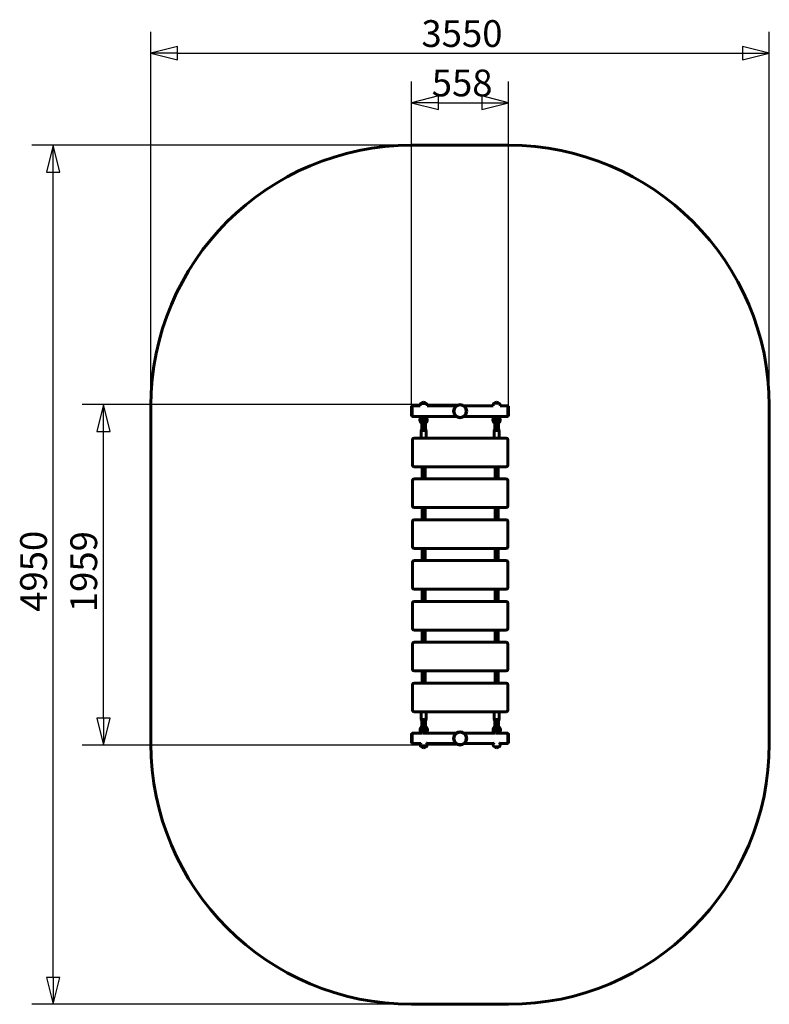
# Model space of a CAD drawing. Units: millimetres. Extents: x 1606 to 5919, y 3648 to 9314.
import ezdxf

# ---------------------------------------------------------------- set-up
doc = ezdxf.new("R2010")
doc.units = ezdxf.units.MM
doc.header["$LTSCALE"] = 38.5
doc.layers.add('Widoczne (ISO)', color=7, linetype='Continuous', lineweight=60)
doc.layers.add('Wymiar (ISO)', color=7, linetype='Continuous', lineweight=25)
doc.styles.add('tiff (ISO)', font='tahoma.ttf')
doc.dimstyles.new('tiff', dxfattribs={"dimscale": 38.5, "dimtxt": 4, "dimasz": 4, "dimexe": 3.175, "dimexo": 0, "dimgap": 0.762, "dimtad": 1, "dimdec": 0, "dimrnd": 1e-08, "dimzin": 0, "dimtxsty": 'tiff (ISO)', "dimblk": 'Filled-1', "dimcen": 0.09, "dimdle": 10, "dimclrd": 256, "dimclre": 256, "dimclrt": 256, "dimazin": 0, "dimtfac": 1, "dimtmove": 0, "dimatfit": 3, "dimfxl": 1, "dimtolj": 1, "dimtzin": 0, "dimlwd": 25, "dimlwe": 25, "dimarcsym": 0})

# ---------------------------------------------------------------- blocks, each defined once
blk = doc.blocks.new('Filled-1')
at = {"color": 0}
for p, q in [((0, 0), (-1, 0.25)), ((-1, 0.25), (-1, -0.25)), ((-1, 0), (0, 0)), ((-1, -0.25), (0, 0))]:
    blk.add_line(p, q, dxfattribs=at)
at = {"color": 0, "flags": 128}
blk.add_lwpolyline([(-1, -0.25), (0, 0), (-1, 0.25), (-1, -0.25)], dxfattribs=at)
at = {"color": 0}
blk.add_solid([(-1, -0.25), (0, 0), (-1, 0.25), (-1, -0.25)], dxfattribs=at)
blk = doc.blocks.new('*D4')
at = {"layer": 'Defpoints', "color": 0, "linetype": 'Continuous', "transparency": 16777216}
for p in [(5918.7, 9121.5), (2360.7, 7091.2), (5918.7, 7091.2)]:
    blk.add_point(p, dxfattribs=at)
at = {"layer": 'Wymiar (ISO)', "linetype": 'Continuous', "lineweight": 25, "transparency": 16777216}
for p, q in [((2360.7, 7091.2), (2360.7, 9243.7)), ((5918.7, 7091.2), (5918.7, 9243.7)), ((2514.7, 9121.5), (5764.7, 9121.5))]:
    blk.add_line(p, q, dxfattribs=at)
at = {"layer": 'Wymiar (ISO)', "linetype": 'Continuous', "lineweight": 25, "transparency": 16777216, "xscale": 154, "yscale": 154, "zscale": 154, "rotation": 180}
blk.add_blockref('Filled-1', (2360.7, 9121.5), dxfattribs=at)
at = {"layer": 'Wymiar (ISO)', "linetype": 'Continuous', "lineweight": 25, "transparency": 16777216, "xscale": 154, "yscale": 154, "zscale": 154}
blk.add_blockref('Filled-1', (5918.7, 9121.5), dxfattribs=at)
at = {"layer": 'Wymiar (ISO)', "linetype": 'Continuous', "lineweight": 25, "transparency": 16777216, "insert": (3870.3, 9311.2), "char_height": 154, "attachment_point": 1, "style": 'tiff (ISO)'}
blk.add_mtext('\\A1; 3550', dxfattribs=at)
blk = doc.blocks.new('*D5')
at = {"layer": 'Defpoints', "color": 0, "linetype": 'Continuous', "transparency": 16777216}
for p in [(4418.7, 8836.4), (3860.7, 7089.1), (4418.7, 7089.1)]:
    blk.add_point(p, dxfattribs=at)
at = {"layer": 'Wymiar (ISO)', "linetype": 'Continuous', "lineweight": 25, "transparency": 16777216}
for p, q in [((3860.7, 7089.1), (3860.7, 8958.7)), ((4418.7, 7089.1), (4418.7, 8958.7)), ((4014.7, 8836.4), (4264.7, 8836.4))]:
    blk.add_line(p, q, dxfattribs=at)
at = {"layer": 'Wymiar (ISO)', "linetype": 'Continuous', "lineweight": 25, "transparency": 16777216, "xscale": 154, "yscale": 154, "zscale": 154, "rotation": 180}
blk.add_blockref('Filled-1', (3860.7, 8836.4), dxfattribs=at)
at = {"layer": 'Wymiar (ISO)', "linetype": 'Continuous', "lineweight": 25, "transparency": 16777216, "xscale": 154, "yscale": 154, "zscale": 154}
blk.add_blockref('Filled-1', (4418.7, 8836.4), dxfattribs=at)
at = {"layer": 'Wymiar (ISO)', "linetype": 'Continuous', "lineweight": 25, "transparency": 16777216, "insert": (3976.5, 9026.8), "char_height": 154, "attachment_point": 1, "style": 'tiff (ISO)'}
blk.add_mtext('\\A1;558', dxfattribs=at)
blk = doc.blocks.new('*D6')
at = {"layer": 'Defpoints', "color": 0, "linetype": 'Continuous', "transparency": 16777216}
for p in [(1798.4, 8591.2), (3860.7, 8591.2), (3860.7, 3647.9)]:
    blk.add_point(p, dxfattribs=at)
at = {"layer": 'Wymiar (ISO)', "linetype": 'Continuous', "lineweight": 25, "transparency": 16777216}
for p, q in [((3860.7, 8591.2), (1676.2, 8591.2)), ((1798.4, 3801.9), (1798.4, 8437.2)), ((3860.7, 3647.9), (1676.2, 3647.9))]:
    blk.add_line(p, q, dxfattribs=at)
at = {"layer": 'Wymiar (ISO)', "linetype": 'Continuous', "lineweight": 25, "transparency": 16777216, "xscale": 154, "yscale": 154, "zscale": 154}
for p, rotation in [((1798.4, 8591.2), 90), ((1798.4, 3647.9), 270)]:
    blk.add_blockref('Filled-1', p, dxfattribs=dict(at, rotation=rotation))
at = {"layer": 'Wymiar (ISO)', "linetype": 'Continuous', "lineweight": 25, "transparency": 16777216, "insert": (1608.8, 5859.5), "char_height": 154, "attachment_point": 1, "rotation": 90, "style": 'tiff (ISO)'}
blk.add_mtext('\\A1; 4950', dxfattribs=at)
blk = doc.blocks.new('*D7')
at = {"layer": 'Defpoints', "color": 0, "linetype": 'Continuous', "transparency": 16777216}
for p in [(2087.4, 7099.1), (4139.7, 7099.1), (4139.7, 5140)]:
    blk.add_point(p, dxfattribs=at)
at = {"layer": 'Wymiar (ISO)', "linetype": 'Continuous', "lineweight": 25, "transparency": 16777216}
for p, q in [((4139.7, 7099.1), (1965.1, 7099.1)), ((2087.4, 5294), (2087.4, 6945.1)), ((4139.7, 5140), (1965.1, 5140))]:
    blk.add_line(p, q, dxfattribs=at)
at = {"layer": 'Wymiar (ISO)', "linetype": 'Continuous', "lineweight": 25, "transparency": 16777216, "xscale": 154, "yscale": 154, "zscale": 154}
for p, rotation in [((2087.4, 7099.1), 90), ((2087.4, 5140), 270)]:
    blk.add_blockref('Filled-1', p, dxfattribs=dict(at, rotation=rotation))
at = {"layer": 'Wymiar (ISO)', "linetype": 'Continuous', "lineweight": 25, "transparency": 16777216, "insert": (1897.7, 5904.4), "char_height": 154, "attachment_point": 1, "rotation": 90, "style": 'tiff (ISO)'}
blk.add_mtext('\\A1;1959', dxfattribs=at)

msp = doc.modelspace()

# ---------------------------------------------------------------- linework, layer by layer
at = {"layer": 'Widoczne (ISO)'}
for p, q in [((4418.7, 8591.2), (3860.7, 8591.2)), ((2360.7, 7091.2), (2360.7, 5147.9)), ((3860.7, 7089.1), (3860.7, 7033.1)), ((3860.7, 7089.1), (3864.7, 7089.1)), ((3864.7, 7091.2), (3864.7, 7030.9)), ((3864.7, 7091.2), (3909.7, 7091.2)), ((3909.7, 7097.2), (3909.7, 7091.2)), ((3916.7, 7107.2), (3942.7, 7107.2)), ((3916.7, 7107.2), (3916.7, 7107.2)), ((3942.7, 7107.2), (3942.7, 7107.2)), ((3949.7, 7097.2), (3949.7, 7091.2)), ((3949.7, 7091.2), (4116.4, 7091.2)), ((4162.9, 7091.2), (4329.7, 7091.2)), ((4329.7, 7097.2), (4329.7, 7091.2)), ((4336.7, 7107.2), (4362.7, 7107.2)), ((4336.7, 7107.2), (4336.7, 7107.2)), ((4362.7, 7107.2), (4362.7, 7107.2)), ((4369.7, 7097.2), (4369.7, 7091.2)), ((4369.7, 7091.2), (4414.7, 7091.2)), ((4414.7, 7030.9), (4414.7, 7091.2)), ((4418.7, 7089.1), (4414.7, 7089.1)), ((4418.7, 7033.1), (4418.7, 7089.1)), ((5918.7, 5147.9), (5918.7, 7091.2)), ((3860.7, 7033.1), (3864.7, 7033.1)), ((3864.7, 7030.9), (3924.2, 7030.9)), ((3925.5, 7020.9), (3921.8, 7030.2)), ((3935.2, 7030.9), (4116.4, 7030.9)), ((4162.9, 7030.9), (4344.2, 7030.9)), ((4345.5, 7020.9), (4341.8, 7030.2)), ((4355.2, 7030.9), (4414.7, 7030.9)), ((4418.7, 7033.1), (4414.7, 7033.1)), ((3919.7, 7008.9), (3919.7, 6981.1)), ((3921.7, 7008.9), (3919.7, 7008.9)), ((3919.7, 6981.1), (3919.7, 6952.5)), ((3921.7, 7008.9), (3921.7, 6981.1)), ((3921.7, 6952.5), (3921.7, 6981.1)), ((3922.2, 7009), (3922.2, 6981)), ((3922.2, 6952.3), (3922.2, 6981)), ((3938.2, 6981), (3938.2, 7009)), ((3938.2, 6952.3), (3938.2, 6981)), ((3938.7, 7008.9), (3938.7, 6981.1)), ((3940.7, 7008.9), (3938.7, 7008.9)), ((3938.7, 6952.5), (3938.7, 6981.1)), ((3940.7, 7008.9), (3940.7, 6981.1)), ((3940.7, 6952.5), (3940.7, 6981.1)), ((4339.7, 7008.9), (4339.7, 6981.1)), ((4341.7, 7008.9), (4339.7, 7008.9)), ((4339.7, 6981.1), (4339.7, 6952.5)), ((4341.7, 7008.9), (4341.7, 6981.1)), ((4341.7, 6952.5), (4341.7, 6981.1)), ((4342.2, 7009), (4342.2, 6981)), ((4342.2, 6952.3), (4342.2, 6981)), ((4358.2, 6981), (4358.2, 7009)), ((4358.2, 6952.3), (4358.2, 6981)), ((4358.7, 7008.9), (4358.7, 6981.1)), ((4360.7, 7008.9), (4358.7, 7008.9)), ((4358.7, 6952.5), (4358.7, 6981.1)), ((4360.7, 7008.9), (4360.7, 6981.1)), ((4360.7, 6952.5), (4360.7, 6981.1)), ((3915.2, 6949.3), (3915.2, 6906.3)), ((3916.2, 6950.3), (3944.2, 6950.3)), ((3919.7, 6952.5), (3921.7, 6952.5)), ((3922.2, 6952.3), (3922.2, 6950.3)), ((3922.2, 6952.3), (3922.2, 6952.3)), ((3922.2, 6951.3), (3923.2, 6951.3)), ((3922.2, 6951.3), (3922.2, 6950.3)), ((3937.1, 6951.3), (3938.2, 6951.3)), ((3938.2, 6952.3), (3938.2, 6950.3)), ((3938.2, 6952.3), (3938.2, 6952.3)), ((3938.2, 6951.3), (3938.2, 6950.3)), ((3938.7, 6952.5), (3940.7, 6952.5)), ((3945.2, 6949.3), (3945.2, 6906.3)), ((4335.2, 6949.3), (4335.2, 6906.3)), ((4336.2, 6950.3), (4364.2, 6950.3)), ((4339.7, 6952.5), (4341.7, 6952.5)), ((4342.2, 6952.3), (4342.2, 6950.3)), ((4342.2, 6952.3), (4342.2, 6952.3)), ((4342.2, 6951.3), (4343.2, 6951.3)), ((4342.2, 6951.3), (4342.2, 6950.3)), ((4357.1, 6951.3), (4358.2, 6951.3)), ((4358.2, 6952.3), (4358.2, 6950.3)), ((4358.2, 6952.3), (4358.2, 6952.3)), ((4358.2, 6951.3), (4358.2, 6950.3)), ((4358.7, 6952.5), (4360.7, 6952.5)), ((4365.2, 6949.3), (4365.2, 6906.3)), ((3865.2, 6896.3), (3865.2, 6751.3)), ((4405.2, 6906.3), (3875.2, 6906.3)), ((4415.2, 6751.3), (4415.2, 6896.3)), ((3875.2, 6741.3), (4405.2, 6741.3)), ((3922.2, 6741.3), (3922.2, 6671.3)), ((3938.2, 6741.3), (3938.2, 6671.3)), ((4342.2, 6741.3), (4342.2, 6671.3)), ((4358.2, 6741.3), (4358.2, 6671.3)), ((3865.2, 6661.3), (3865.2, 6516.3)), ((4405.2, 6671.3), (3875.2, 6671.3)), ((4415.2, 6516.3), (4415.2, 6661.3)), ((3875.2, 6506.3), (4405.2, 6506.3)), ((3922.2, 6506.3), (3922.2, 6436.3)), ((3938.2, 6506.3), (3938.2, 6436.3)), ((4342.2, 6506.3), (4342.2, 6436.3)), ((4358.2, 6506.3), (4358.2, 6436.3)), ((3865.2, 6426.3), (3865.2, 6281.3)), ((4405.2, 6436.3), (3875.2, 6436.3)), ((4415.2, 6281.3), (4415.2, 6426.3)), ((3875.2, 6271.3), (4405.2, 6271.3)), ((3922.2, 6271.3), (3922.2, 6201.3)), ((3938.2, 6271.3), (3938.2, 6201.3)), ((4342.2, 6271.3), (4342.2, 6201.3)), ((4358.2, 6271.3), (4358.2, 6201.3)), ((3865.2, 6191.3), (3865.2, 6046.3)), ((4405.2, 6201.3), (3875.2, 6201.3)), ((4415.2, 6046.3), (4415.2, 6191.3)), ((3875.2, 6036.3), (4405.2, 6036.3)), ((3922.2, 6036.3), (3922.2, 5966.3)), ((3938.2, 6036.3), (3938.2, 5966.3)), ((4342.2, 6036.3), (4342.2, 5966.3)), ((4358.2, 6036.3), (4358.2, 5966.3)), ((3865.2, 5956.3), (3865.2, 5811.3)), ((4405.2, 5966.3), (3875.2, 5966.3)), ((4415.2, 5811.3), (4415.2, 5956.3)), ((3875.2, 5801.3), (4405.2, 5801.3)), ((3922.2, 5801.3), (3922.2, 5731.3)), ((3938.2, 5801.3), (3938.2, 5731.3)), ((4342.2, 5801.3), (4342.2, 5731.3)), ((4358.2, 5801.3), (4358.2, 5731.3)), ((4405.2, 5731.3), (3875.2, 5731.3)), ((3865.2, 5721.3), (3865.2, 5576.3)), ((4415.2, 5576.3), (4415.2, 5721.3)), ((3875.2, 5566.3), (4405.2, 5566.3)), ((3922.2, 5566.3), (3922.2, 5496.3)), ((3938.2, 5566.3), (3938.2, 5496.3)), ((4342.2, 5566.3), (4342.2, 5496.3)), ((4358.2, 5566.3), (4358.2, 5496.3)), ((4405.2, 5496.3), (3875.2, 5496.3)), ((3865.2, 5486.3), (3865.2, 5341.3)), ((4415.2, 5341.3), (4415.2, 5486.3)), ((3875.2, 5331.3), (4405.2, 5331.3)), ((3915.2, 5287.3), (3915.2, 5331.3)), ((3945.2, 5287.3), (3945.2, 5331.3)), ((4335.2, 5287.3), (4335.2, 5331.3)), ((4365.2, 5287.3), (4365.2, 5331.3)), ((3944.2, 5286.3), (3916.2, 5286.3)), ((3919.7, 5284.1), (3921.7, 5284.1)), ((3919.7, 5255.5), (3919.7, 5284.1)), ((3921.7, 5255.5), (3921.7, 5284.1)), ((3922.2, 5284.3), (3922.2, 5286.3)), ((3922.2, 5257.6), (3922.2, 5284.3)), ((3922.2, 5284.3), (3922.2, 5284.3)), ((3922.2, 5284.3), (3922.2, 5284.3)), ((3938.2, 5284.3), (3938.2, 5286.3)), ((3938.2, 5257.6), (3938.2, 5284.3)), ((3938.2, 5284.3), (3938.2, 5284.3)), ((3938.2, 5284.3), (3938.2, 5284.3)), ((3938.7, 5255.5), (3938.7, 5284.1)), ((3938.7, 5284.1), (3940.7, 5284.1)), ((3940.7, 5255.5), (3940.7, 5284.1)), ((4364.2, 5286.3), (4336.2, 5286.3)), ((4339.7, 5284.1), (4341.7, 5284.1)), ((4339.7, 5255.5), (4339.7, 5284.1)), ((4341.7, 5255.5), (4341.7, 5284.1)), ((4342.2, 5284.3), (4342.2, 5286.3)), ((4342.2, 5257.6), (4342.2, 5284.3)), ((4342.2, 5284.3), (4342.2, 5284.3)), ((4342.2, 5284.3), (4342.2, 5284.3)), ((4358.2, 5284.3), (4358.2, 5286.3)), ((4358.2, 5257.6), (4358.2, 5284.3)), ((4358.2, 5284.3), (4358.2, 5284.3)), ((4358.2, 5284.3), (4358.2, 5284.3)), ((4358.7, 5255.5), (4358.7, 5284.1)), ((4358.7, 5284.1), (4360.7, 5284.1)), ((4360.7, 5255.5), (4360.7, 5284.1)), ((3919.7, 5255.5), (3919.7, 5227.6)), ((3921.7, 5227.6), (3919.7, 5227.6)), ((3921.7, 5255.5), (3921.7, 5227.6)), ((3922.2, 5257.6), (3922.2, 5257.6)), ((3922.2, 5257.6), (3922.2, 5227.5)), ((3934.8, 5216.7), (3938.2, 5208.1)), ((3938.2, 5257.6), (3938.2, 5257.6)), ((3938.2, 5227.5), (3938.2, 5257.6)), ((3938.7, 5255.5), (3938.7, 5227.6)), ((3940.7, 5227.6), (3938.7, 5227.6)), ((3940.7, 5255.5), (3940.7, 5227.6)), ((4339.7, 5255.5), (4339.7, 5227.6)), ((4341.7, 5227.6), (4339.7, 5227.6)), ((4341.7, 5255.5), (4341.7, 5227.6)), ((4342.2, 5257.6), (4342.2, 5257.6)), ((4342.2, 5257.6), (4342.2, 5227.5)), ((4354.8, 5216.7), (4358.2, 5208.1)), ((4358.2, 5257.6), (4358.2, 5257.6)), ((4358.2, 5227.5), (4358.2, 5257.6)), ((4358.7, 5255.5), (4358.7, 5227.6)), ((4360.7, 5227.6), (4358.7, 5227.6)), ((4360.7, 5255.5), (4360.7, 5227.6)), ((3860.7, 5206.1), (3860.7, 5150.1)), ((3860.7, 5206.1), (3864.7, 5206.1)), ((3864.7, 5208.2), (3864.7, 5147.9)), ((3864.7, 5208.2), (3920.9, 5208.2)), ((3935.5, 5208.2), (3938.1, 5208.2)), ((3940.4, 5208.2), (4116.4, 5208.2)), ((4162.9, 5208.2), (4340.9, 5208.2)), ((4355.5, 5208.2), (4358.1, 5208.2)), ((4360.4, 5208.2), (4414.7, 5208.2)), ((4414.7, 5147.9), (4414.7, 5208.2)), ((4418.7, 5206.1), (4414.7, 5206.1)), ((4418.7, 5150.1), (4418.7, 5206.1)), ((3860.7, 5150.1), (3864.7, 5150.1)), ((3864.7, 5147.9), (3911.4, 5147.9)), ((3910.7, 5140.4), (3910.7, 5147.3)), ((3943.7, 5130.4), (3917.7, 5130.4)), ((3917.7, 5130.4), (3917.7, 5130.3)), ((3943.7, 5130.4), (3943.7, 5130.3)), ((3949.9, 5147.9), (4116.4, 5147.9)), ((3950.7, 5140.4), (3950.7, 5147.3)), ((4162.9, 5147.9), (4331.4, 5147.9)), ((4330.7, 5140.4), (4330.7, 5147.3)), ((4363.7, 5130.4), (4337.7, 5130.4)), ((4337.7, 5130.4), (4337.7, 5130.3)), ((4363.7, 5130.4), (4363.7, 5130.3)), ((4369.9, 5147.9), (4414.7, 5147.9)), ((4370.7, 5140.4), (4370.7, 5147.3)), ((4418.7, 5150.1), (4414.7, 5150.1)), ((3860.7, 3647.9), (4418.7, 3647.9))]:
    msp.add_line(p, q, dxfattribs=at)
for centre, radius in [((4139.7, 7061.1), 38), ((4139.7, 7061.1), 35.8), ((4139.7, 5178.1), 38), ((4139.7, 5178.1), 35.8)]:
    msp.add_circle(centre, radius, dxfattribs=at)
for centre, radius, start, end in [((3860.7, 7091.2), 1500, 90, 180), ((4418.7, 7091.2), 1500, 0, 90), ((3920.3, 7097.2), 10.6, 110.016, 180), ((3917.7, 7107.2), 1, 131.3246, 180), ((3930.9, 7092.2), 21, 93.2935, 131.3246), ((3928.5, 7092.2), 21, 48.6754, 86.7065), ((3941.7, 7107.2), 1, 0, 48.6754), ((3939, 7097.2), 10.6, 0, 69.984), ((4340.3, 7097.2), 10.6, 110.016, 180), ((4337.7, 7107.2), 1, 131.3246, 180), ((4350.9, 7092.2), 21, 93.2935, 131.3246), ((4348.5, 7092.2), 21, 48.6754, 86.7065), ((4361.7, 7107.2), 1, 0, 48.6754), ((4359, 7097.2), 10.6, 0, 69.984), ((3929.7, 7010.3), 21.4, 111.4601, 242.1415), ((3934.7, 7031.1), 10, 180.3597, 256.4882), ((3929.7, 7010.3), 21.4, 300.9319, 74.8649), ((4349.7, 7010.3), 21.4, 111.4601, 242.1415), ((4354.7, 7031.1), 10, 180.3597, 256.4882), ((4349.7, 7010.3), 21.4, 300.9319, 74.8649), ((3929.7, 7010.3), 11.4, 111.4601, 208.6944), ((3930.2, 7008.9), 8.5, 180, 199.7499), ((3930.2, 7009), 8, 0, 180), ((3929.7, 7010.3), 11.4, 344.7772, 76.4882), ((3930.2, 7008.9), 8.5, 340.2501, 0), ((4349.7, 7010.3), 11.4, 111.4601, 208.6944), ((4350.2, 7008.9), 8.5, 180, 199.7499), ((4350.2, 7009), 8, 0, 180), ((4349.7, 7010.3), 11.4, 344.7772, 76.4882), ((4350.2, 7008.9), 8.5, 340.2501, 0), ((3916.2, 6949.3), 1, 90, 180), ((3930.3, 6940.3), 16.4, 119.5514, 121.5236), ((3930.3, 6940.3), 16.4, 59.3574, 61.2973), ((3944.2, 6949.3), 1, 0, 90), ((4336.2, 6949.3), 1, 90, 180), ((4350.3, 6940.3), 16.4, 119.5514, 121.5236), ((4350.3, 6940.3), 16.4, 59.3574, 61.2973), ((4364.2, 6949.3), 1, 0, 90), ((3875.2, 6896.3), 10, 90, 180), ((4405.2, 6896.3), 10, 0, 90), ((3875.2, 6751.3), 10, 180, 270), ((4405.2, 6751.3), 10, 270, 0), ((3875.2, 6661.3), 10, 90, 180), ((4405.2, 6661.3), 10, 0, 90), ((3875.2, 6516.3), 10, 180, 270), ((4405.2, 6516.3), 10, 270, 0), ((3875.2, 6426.3), 10, 90, 180), ((4405.2, 6426.3), 10, 0, 90), ((3875.2, 6281.3), 10, 180, 270), ((4405.2, 6281.3), 10, 270, 0), ((3875.2, 6191.3), 10, 90, 180), ((4405.2, 6191.3), 10, 0, 90), ((3875.2, 6046.3), 10, 180, 270), ((4405.2, 6046.3), 10, 270, 0), ((3875.2, 5956.3), 10, 90, 180), ((4405.2, 5956.3), 10, 0, 90), ((3875.2, 5811.3), 10, 180, 270), ((4405.2, 5811.3), 10, 270, 0), ((3875.2, 5721.3), 10, 90, 180), ((4405.2, 5721.3), 10, 0, 90), ((3875.2, 5576.3), 10, 180, 270), ((4405.2, 5576.3), 10, 270, 0), ((3875.2, 5486.3), 10, 90, 180), ((4405.2, 5486.3), 10, 0, 90), ((3875.2, 5341.3), 10, 180, 270), ((4405.2, 5341.3), 10, 270, 0), ((3916.2, 5287.3), 1, 180, 270), ((3930.3, 5296.2), 16.4, 238.4764, 240.4486), ((3930.3, 5296.2), 16.4, 298.7027, 300.6426), ((3944.2, 5287.3), 1, 270, 0), ((4336.2, 5287.3), 1, 180, 270), ((4350.3, 5296.2), 16.4, 238.4764, 240.4486), ((4350.3, 5296.2), 16.4, 298.7027, 300.6426), ((4364.2, 5287.3), 1, 270, 0), ((3930.7, 5227.3), 21.4, 120.9319, 242.8516), ((3930.7, 5227.3), 11.4, 164.7772, 256.4882), ((3930.2, 5227.6), 8.5, 160.2501, 180), ((3930.2, 5227.5), 8, 180, 0), ((3925.7, 5206.5), 10, 10.1682, 76.4882), ((3930.7, 5227.3), 11.4, 291.4601, 28.6944), ((3930.2, 5227.6), 8.5, 0, 19.7499), ((3930.7, 5227.3), 21.4, 297.1484, 62.1415), ((4350.7, 5227.3), 21.4, 120.9319, 242.8516), ((4350.7, 5227.3), 11.4, 164.7772, 256.4882), ((4350.2, 5227.6), 8.5, 160.2501, 180), ((4350.2, 5227.5), 8, 180, 0), ((4345.7, 5206.5), 10, 10.1682, 76.4882), ((4350.7, 5227.3), 11.4, 291.4601, 28.6944), ((4350.2, 5227.6), 8.5, 0, 19.7499), ((4350.7, 5227.3), 21.4, 297.1484, 62.1415), ((3860.7, 5147.9), 1500, 180, 270), ((3910.8, 5147.3), 0.1, 128.4084, 180), ((3921.3, 5140.4), 10.6, 180, 249.984), ((3918.7, 5130.3), 1, 180, 228.6754), ((3931.9, 5145.3), 21, 228.6754, 266.7065), ((3929.5, 5145.3), 21, 273.2935, 311.3246), ((3942.7, 5130.3), 1, 311.3246, 0), ((3940, 5140.4), 10.6, 290.016, 0), ((3950.6, 5147.3), 0.1, 0, 51.5916), ((4330.8, 5147.3), 0.1, 128.4084, 180), ((4341.3, 5140.4), 10.6, 180, 249.984), ((4338.7, 5130.3), 1, 180, 228.6754), ((4351.9, 5145.3), 21, 228.6754, 266.7065), ((4349.5, 5145.3), 21, 273.2935, 311.3246), ((4362.7, 5130.3), 1, 311.3246, 0), ((4360, 5140.4), 10.6, 290.016, 0), ((4370.6, 5147.3), 0.1, 0, 51.5916), ((4418.7, 5147.9), 1500, 270, 0)]:
    msp.add_arc(centre, radius, start, end, dxfattribs=at)
for centre, major_axis, ratio, start_param, end_param in [((3930.2, 6953.4), (0, 17.2), 0.493333, 1.226095, 1.516042), ((3930.2, 6952.5), (0, 17.2), 0.493333, 1.46341, 1.570796), ((3930.2, 6952.3), (-8, 0), 0.263891, 0.010955, 1.328409), ((3930.2, 6952.3), (-8, 0), 0.263891, 1.813184, 3.130637), ((3930.2, 6953.4), (0, 17.2), 0.493333, 4.77473, 5.05709), ((3930.2, 6952.5), (0, 17.2), 0.493333, 4.712389, 4.827471), ((4350.2, 6953.4), (0, 17.2), 0.493333, 1.226095, 1.516042), ((4350.2, 6952.5), (0, 17.2), 0.493333, 1.46341, 1.570796), ((4350.2, 6952.3), (-8, 0), 0.263891, 0.010955, 1.328409), ((4350.2, 6952.3), (-8, 0), 0.263891, 1.813184, 3.130637), ((4350.2, 6953.4), (0, 17.2), 0.493333, 4.77473, 5.05709), ((4350.2, 6952.5), (0, 17.2), 0.493333, 4.712389, 4.827471), ((3930.2, 5284.1), (0, -17.2), 0.493333, 4.712389, 4.819776), ((3930.2, 5283.2), (0, -17.2), 0.493333, 4.767144, 5.05709), ((3930.2, 5284.3), (-8, 0), 0.261094, 4.999235, 6.281555), ((3930.2, 5284.3), (-8, 0), 0.953365, 0.00163, 0.005127), ((3930.2, 5284.3), (-8, 0), 0.493421, 6.281555, 6.288313), ((3930.2, 5284.3), (-8, 0), 0.261094, 3.143223, 4.425543), ((3930.2, 5284.3), (-8, 0), 0.953365, 3.136465, 3.139963), ((3930.2, 5284.3), (0, 16.3), 0.491145, 4.713624, 4.714019), ((3930.2, 5284.3), (8, 0), 0.493421, 6.278058, 6.284815), ((3930.2, 5283.2), (0, -17.2), 0.493333, 1.226095, 1.508456), ((3930.2, 5284.1), (0, -17.2), 0.493333, 1.455714, 1.570796), ((4350.2, 5284.1), (0, -17.2), 0.493333, 4.712389, 4.819776), ((4350.2, 5283.2), (0, -17.2), 0.493333, 4.767144, 5.05709), ((4350.2, 5284.3), (-8, 0), 0.261094, 4.999235, 6.281555), ((4350.2, 5284.3), (-8, 0), 0.953365, 0.00163, 0.005127), ((4350.2, 5284.3), (-8, 0), 0.493421, 6.281555, 6.288313), ((4350.2, 5284.3), (-8, 0), 0.261094, 3.143223, 4.425543), ((4350.2, 5284.3), (-8, 0), 0.953365, 3.136465, 3.139963), ((4350.2, 5284.3), (0, 16.3), 0.491145, 4.713624, 4.714019), ((4350.2, 5284.3), (8, 0), 0.493421, 6.278058, 6.284815), ((4350.2, 5283.2), (0, -17.2), 0.493333, 1.226095, 1.508456), ((4350.2, 5284.1), (0, -17.2), 0.493333, 1.455714, 1.570796)]:
    msp.add_ellipse(centre, major_axis=major_axis, ratio=ratio, start_param=start_param, end_param=end_param, dxfattribs=at)
for points, knots in [([(3924.2, 7030.9), (3924.2, 7030.9), (3924.3, 7031), (3924.9, 7031.1), (3925.3, 7031.1), (3926.3, 7031.3), (3926.9, 7031.3), (3928.2, 7031.4), (3929, 7031.4), (3929.7, 7031.4)], [2.4921409, 2.4921409, 2.4921409, 2.4921409, 2.6998153, 2.6998153, 2.9074897, 2.9074897, 3.1151721, 3.1151721, 3.3228545, 3.3228545, 3.3228545, 3.3228545]), ([(3929.7, 7031.4), (3930.4, 7031.4), (3931.1, 7031.4), (3932.4, 7031.3), (3933.1, 7031.3), (3934, 7031.1), (3934.5, 7031.1), (3935, 7031), (3935.1, 7030.9), (3935.1, 7030.9)], [0, 0, 0, 0, 0.2076824, 0.2076824, 0.4153648, 0.4153648, 0.6230392, 0.6230392, 0.781927, 0.781927, 0.781927, 0.781927]), ([(4344.2, 7030.9), (4344.2, 7030.9), (4344.3, 7031), (4344.9, 7031.1), (4345.3, 7031.1), (4346.3, 7031.3), (4346.9, 7031.3), (4348.2, 7031.4), (4349, 7031.4), (4349.7, 7031.4)], [2.4921409, 2.4921409, 2.4921409, 2.4921409, 2.6998153, 2.6998153, 2.9074897, 2.9074897, 3.1151721, 3.1151721, 3.3228545, 3.3228545, 3.3228545, 3.3228545]), ([(4349.7, 7031.4), (4350.4, 7031.4), (4351.1, 7031.4), (4352.4, 7031.3), (4353.1, 7031.3), (4354, 7031.1), (4354.5, 7031.1), (4355, 7031), (4355.1, 7030.9), (4355.1, 7030.9)], [0, 0, 0, 0, 0.2076824, 0.2076824, 0.4153648, 0.4153648, 0.6230392, 0.6230392, 0.781927, 0.781927, 0.781927, 0.781927]), ([(3938.2, 5257.6), (3938.2, 5257.6), (3938.2, 5257.6), (3938.2, 5258.2), (3937.9, 5258.8), (3937.1, 5259.8), (3936.5, 5260.3), (3935, 5261.1), (3934.2, 5261.4), (3932.2, 5261.8), (3931.2, 5261.9), (3929.1, 5261.9), (3928.1, 5261.8), (3926.2, 5261.4), (3925.3, 5261.1), (3923.8, 5260.3), (3923.2, 5259.8), (3922.4, 5258.8), (3922.2, 5258.2), (3922.2, 5257.6), (3922.2, 5257.6), (3922.2, 5257.6)], [-2.518555, -2.518555, -2.518555, -2.518555, -2.515816, -2.515816, -2.194865, -2.194865, -1.882191, -1.882191, -1.569962, -1.569962, -1.257908, -1.257908, -0.945854, -0.945854, -0.633625, -0.633625, -0.320951, -0.320951, 0, 0, 0.002739, 0.002739, 0.002739, 0.002739]), ([(4358.2, 5257.6), (4358.2, 5257.6), (4358.2, 5257.6), (4358.2, 5258.2), (4357.9, 5258.8), (4357.1, 5259.8), (4356.5, 5260.3), (4355, 5261.1), (4354.2, 5261.4), (4352.2, 5261.8), (4351.2, 5261.9), (4349.1, 5261.9), (4348.1, 5261.8), (4346.2, 5261.4), (4345.3, 5261.1), (4343.8, 5260.3), (4343.2, 5259.8), (4342.4, 5258.8), (4342.2, 5258.2), (4342.2, 5257.6), (4342.2, 5257.6), (4342.2, 5257.6)], [-2.518555, -2.518555, -2.518555, -2.518555, -2.515816, -2.515816, -2.194865, -2.194865, -1.882191, -1.882191, -1.569962, -1.569962, -1.257908, -1.257908, -0.945854, -0.945854, -0.633625, -0.633625, -0.320951, -0.320951, 0, 0, 0.002739, 0.002739, 0.002739, 0.002739]), ([(3929.7, 5207.7), (3929, 5207.7), (3928.2, 5207.8), (3926.9, 5207.9), (3926.3, 5207.9), (3925.7, 5208), (3925.5, 5208), (3925.4, 5208)], [0, 0, 0, 0, 0.2076824, 0.2076824, 0.4153648, 0.4153648, 0.4640315, 0.4640315, 0.4640315, 0.4640315]), ([(3933.1, 5207.9), (3932.7, 5207.9), (3932.3, 5207.8), (3931.1, 5207.8), (3930.4, 5207.7), (3929.7, 5207.7)], [2.9610551, 2.9610551, 2.9610551, 2.9610551, 3.1151721, 3.1151721, 3.3228545, 3.3228545, 3.3228545, 3.3228545]), ([(4349.7, 5207.7), (4349, 5207.7), (4348.2, 5207.8), (4346.9, 5207.9), (4346.3, 5207.9), (4345.7, 5208), (4345.5, 5208), (4345.4, 5208)], [0, 0, 0, 0, 0.2076824, 0.2076824, 0.4153648, 0.4153648, 0.4640315, 0.4640315, 0.4640315, 0.4640315]), ([(4353.1, 5207.9), (4352.7, 5207.9), (4352.3, 5207.8), (4351.1, 5207.8), (4350.4, 5207.7), (4349.7, 5207.7)], [2.9610551, 2.9610551, 2.9610551, 2.9610551, 3.1151721, 3.1151721, 3.3228545, 3.3228545, 3.3228545, 3.3228545]), ([(3914.8, 5150.5), (3914.7, 5150.4), (3914.5, 5150.3), (3914.2, 5150.1), (3914.1, 5150), (3913.8, 5149.7), (3913.7, 5149.6), (3913.4, 5149.4), (3913.3, 5149.3), (3913, 5149.2), (3912.9, 5149.1), (3912.7, 5148.9), (3912.6, 5148.8), (3912.4, 5148.7), (3912.3, 5148.6), (3912.1, 5148.5), (3912, 5148.4), (3911.9, 5148.3), (3911.8, 5148.2), (3911.6, 5148.1), (3911.6, 5148.1), (3911.5, 5148), (3911.4, 5147.9), (3911.3, 5147.8), (3911.2, 5147.8), (3911.1, 5147.7), (3911, 5147.6), (3910.9, 5147.5), (3910.9, 5147.5), (3910.8, 5147.5), (3910.8, 5147.4), (3910.8, 5147.4), (3910.7, 5147.4), (3910.7, 5147.4), (3910.7, 5147.4), (3910.7, 5147.4)], [14.832808, 14.832808, 14.832808, 14.832808, 14.906125, 14.906125, 14.990677, 14.990677, 15.072742, 15.072742, 15.152391, 15.152391, 15.229729, 15.229729, 15.304888, 15.304888, 15.378013, 15.378013, 15.449259, 15.449259, 15.518788, 15.518788, 15.586763, 15.586763, 15.653346, 15.653346, 15.715521, 15.715521, 15.824327, 15.824327, 15.905932, 15.905932, 15.967136, 15.967136, 16.058942, 16.058942, 16.150747, 16.150747, 16.150747, 16.150747]), ([(3950.6, 5147.4), (3950.6, 5147.4), (3950.6, 5147.4), (3950.6, 5147.4), (3950.6, 5147.4), (3950.6, 5147.4), (3950.6, 5147.4), (3950.5, 5147.4), (3950.5, 5147.5), (3950.4, 5147.5), (3950.4, 5147.5), (3950.3, 5147.6), (3950.3, 5147.6), (3950.2, 5147.7), (3950.2, 5147.7), (3950.1, 5147.8), (3950, 5147.8), (3949.9, 5147.9), (3949.9, 5147.9), (3949.7, 5148), (3949.7, 5148.1), (3949.5, 5148.2), (3949.5, 5148.3), (3949.3, 5148.4), (3949.2, 5148.4), (3949, 5148.6), (3949, 5148.7), (3948.8, 5148.8), (3948.7, 5148.9), (3948.5, 5149), (3948.3, 5149.1), (3948.1, 5149.3), (3948, 5149.4), (3947.7, 5149.6), (3947.6, 5149.7), (3947.3, 5149.9), (3947.2, 5150), (3946.9, 5150.2), (3946.7, 5150.3), (3946.5, 5150.4), (3946.5, 5150.5), (3946.5, 5150.5)], [9.690451, 9.690451, 9.690451, 9.690451, 9.751362, 9.751362, 9.8123, 9.8123, 9.873445, 9.873445, 9.934936, 9.934936, 9.996912, 9.996912, 10.059514, 10.059514, 10.122884, 10.122884, 10.187167, 10.187167, 10.252509, 10.252509, 10.319058, 10.319058, 10.386965, 10.386965, 10.456382, 10.456382, 10.527461, 10.527461, 10.600353, 10.600353, 10.675204, 10.675204, 10.752152, 10.752152, 10.831322, 10.831322, 10.912819, 10.912819, 10.996718, 10.996718, 11.008403, 11.008403, 11.008403, 11.008403]), ([(4334.8, 5150.5), (4334.7, 5150.4), (4334.5, 5150.3), (4334.2, 5150.1), (4334.1, 5150), (4333.8, 5149.7), (4333.7, 5149.6), (4333.4, 5149.4), (4333.3, 5149.3), (4333, 5149.2), (4332.9, 5149.1), (4332.7, 5148.9), (4332.6, 5148.8), (4332.4, 5148.7), (4332.3, 5148.6), (4332.1, 5148.5), (4332, 5148.4), (4331.9, 5148.3), (4331.8, 5148.2), (4331.6, 5148.1), (4331.6, 5148.1), (4331.5, 5148), (4331.4, 5147.9), (4331.3, 5147.8), (4331.2, 5147.8), (4331.1, 5147.7), (4331, 5147.6), (4330.9, 5147.5), (4330.9, 5147.5), (4330.8, 5147.5), (4330.8, 5147.4), (4330.8, 5147.4), (4330.7, 5147.4), (4330.7, 5147.4), (4330.7, 5147.4), (4330.7, 5147.4)], [14.832808, 14.832808, 14.832808, 14.832808, 14.906125, 14.906125, 14.990677, 14.990677, 15.072742, 15.072742, 15.152391, 15.152391, 15.229729, 15.229729, 15.304888, 15.304888, 15.378013, 15.378013, 15.449259, 15.449259, 15.518788, 15.518788, 15.586763, 15.586763, 15.653346, 15.653346, 15.715521, 15.715521, 15.824327, 15.824327, 15.905932, 15.905932, 15.967136, 15.967136, 16.058942, 16.058942, 16.150747, 16.150747, 16.150747, 16.150747]), ([(4370.6, 5147.4), (4370.6, 5147.4), (4370.6, 5147.4), (4370.6, 5147.4), (4370.6, 5147.4), (4370.6, 5147.4), (4370.6, 5147.4), (4370.5, 5147.4), (4370.5, 5147.5), (4370.4, 5147.5), (4370.4, 5147.5), (4370.3, 5147.6), (4370.3, 5147.6), (4370.2, 5147.7), (4370.2, 5147.7), (4370.1, 5147.8), (4370, 5147.8), (4369.9, 5147.9), (4369.9, 5147.9), (4369.7, 5148), (4369.7, 5148.1), (4369.5, 5148.2), (4369.5, 5148.3), (4369.3, 5148.4), (4369.2, 5148.4), (4369, 5148.6), (4369, 5148.7), (4368.8, 5148.8), (4368.7, 5148.9), (4368.5, 5149), (4368.3, 5149.1), (4368.1, 5149.3), (4368, 5149.4), (4367.7, 5149.6), (4367.6, 5149.7), (4367.3, 5149.9), (4367.2, 5150), (4366.9, 5150.2), (4366.7, 5150.3), (4366.5, 5150.4), (4366.5, 5150.5), (4366.5, 5150.5)], [9.690451, 9.690451, 9.690451, 9.690451, 9.751362, 9.751362, 9.8123, 9.8123, 9.873445, 9.873445, 9.934936, 9.934936, 9.996912, 9.996912, 10.059514, 10.059514, 10.122884, 10.122884, 10.187167, 10.187167, 10.252509, 10.252509, 10.319058, 10.319058, 10.386965, 10.386965, 10.456382, 10.456382, 10.527461, 10.527461, 10.600353, 10.600353, 10.675204, 10.675204, 10.752152, 10.752152, 10.831322, 10.831322, 10.912819, 10.912819, 10.996718, 10.996718, 11.008403, 11.008403, 11.008403, 11.008403])]:
    msp.add_open_spline(points, degree=3, knots=knots, dxfattribs=at)

# ---------------------------------------------------------------- dimensions: what is measured, and where the dimension line sits
at = {"layer": 'Wymiar (ISO)', "linetype": 'Continuous', "lineweight": 25}
for base, p1, p2, angle, text, picture, middle in [((5918.7, 9121.5), (2360.7, 7091.2), (5918.7, 7091.2), 180, ' 3550', '*D4', (4130.4, 9121.5)), ((1798.4, 8591.2), (3860.7, 3647.9), (3860.7, 8591.2), 270, ' 4950', '*D6', (1798.4, 6119.6))]:
    dim = msp.add_linear_dim(base=base, p1=p1, p2=p2, angle=angle, text=text, dimstyle='tiff', override={"dimdec": 0, "dimtp": 0, "dimtm": 0, "dimtdec": 2, "dimtofl": 0, "dimatfit": 1}, dxfattribs=at)
    dim.commit()
    dim.dimension.update_dxf_attribs({"geometry": picture, "text_midpoint": middle, "dimtype": 160})
for base, p1, p2, angle, picture, middle in [((4418.7, 8836.4), (3860.7, 7089.1), (4418.7, 7089.1), 180, '*D5', (4139.7, 8836.4)), ((2087.4, 7099.1), (4139.7, 5140), (4139.7, 7099.1), 90, '*D7', (2087.4, 6119.6))]:
    dim = msp.add_linear_dim(base=base, p1=p1, p2=p2, angle=angle, dimstyle='tiff', override={"dimdec": 0, "dimtp": 0, "dimtm": 0, "dimtdec": 2, "dimtofl": 0, "dimatfit": 1}, dxfattribs=at)
    dim.commit()
    dim.dimension.update_dxf_attribs({"geometry": picture, "text_midpoint": middle, "dimtype": 160})

doc.saveas('drawing.dxf')
